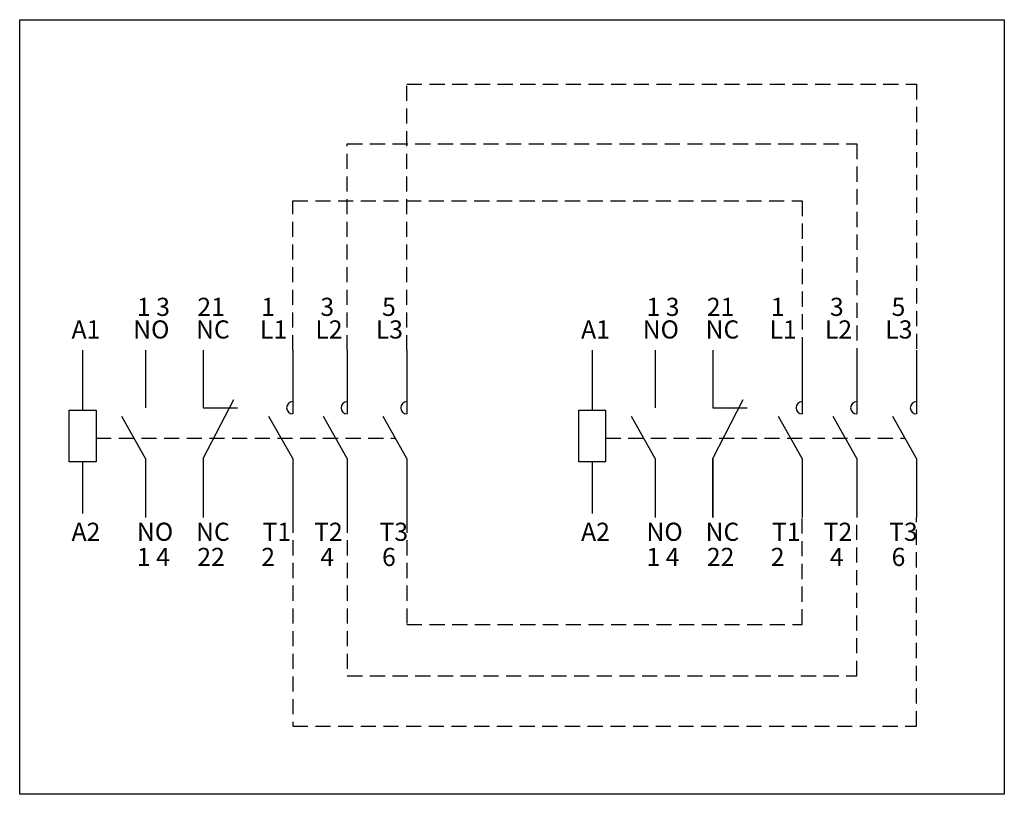
# Model space of a CAD drawing. Extents: x 69 to 774, y -65 to 380.
# Drawn here: x 449 to 774, y 124 to 380 of the extents above; entities that cross this region are included whole.
import ezdxf

# ---------------------------------------------------------------- set-up
doc = ezdxf.new("R2010")
doc.units = 0
doc.header["$MEASUREMENT"] = 0
for name, pattern in [('DASHED2', [3.75, 2.5, -1.25]), ('HIDDEN2', [1.875, 1.25, -0.625]), ('HIDDENX2', [7.5, 5, -2.5])]:
    doc.linetypes.add(name, pattern=pattern)
doc.layers.add('DIM', color=3, linetype='CONTINUOUS')
doc.layers.add('HIDDEN', color=5, linetype='HIDDEN2')
doc.styles.get("Standard").update_dxf_attribs({"font": 'txt.shx', "bigfont": 'bigfont.shx'})

msp = doc.modelspace()

# ---------------------------------------------------------------- linework, layer by layer
at = {"layer": 'DIM', "color": 7, "linetype": 'Continuous'}
for p, q in [((469.45122711, 271.04812033), (469.45122711, 251.23023301)), ((490.30514058, 271.04812033), (490.30514058, 252.03182523)), ((509.3422069, 271.04812033), (509.3422069, 252.03182523)), ((538.95803138, 271.04812033), (538.95803138, 249.9857647)), ((556.97525511, 271.04812033), (556.97525511, 249.9857647)), ((576.69221617, 271.04812033), (576.69221617, 249.9857647)), ((637.90441357, 271.04812033), (637.90441357, 251.23023301)), ((658.75832704, 271.04812033), (658.75832704, 252.03182523)), ((677.79539336, 271.04812033), (677.79539336, 252.03182523)), ((707.41121784, 271.04812033), (707.41121784, 249.9857647)), ((725.42844156, 271.04812033), (725.42844156, 249.9857647)), ((745.14540263, 271.04812033), (745.14540263, 249.9857647)), ((509.3422069, 235.27700414), (519.45193449, 254.82360997)), ((677.79539336, 235.27700414), (687.90512095, 254.82360997)), ((509.3422069, 252.03182523), (520.70026306, 252.03182523)), ((677.79539336, 252.03182523), (689.15344952, 252.03182523)), ((490.30514058, 235.27700414), (482.45558735, 249.19900686)), ((538.95803138, 235.27700414), (531.10847815, 249.19900686)), ((556.97525511, 235.27700414), (549.12570188, 249.19900686)), ((576.69221617, 235.27700414), (568.84266294, 249.19900686)), ((658.75832704, 235.27700414), (650.90877381, 249.19900686)), ((707.41121784, 235.27700414), (699.56166461, 249.19900686)), ((725.42844156, 235.27700414), (717.57888833, 249.19900686)), ((745.14540263, 235.27700414), (737.2958494, 249.19900686)), ((490.30514058, 235.27700414), (490.30514058, 215.71481287)), ((509.33163142, 235.27700414), (509.33163142, 215.71481287)), ((509.3422069, 235.27700414), (509.3422069, 215.71481287)), ((509.3422069, 234.73110797), (509.3422069, 215.71481287)), ((538.95803138, 235.27700414), (538.95803138, 215.71481287)), ((556.97525511, 235.27700414), (556.97525511, 215.71481287)), ((576.69221617, 235.27700414), (576.69221617, 215.71481287)), ((658.75832704, 235.27700414), (658.75832704, 215.71481287)), ((677.78481788, 235.27700414), (677.78481788, 215.71481287)), ((677.79539336, 235.27700414), (677.79539336, 215.71481287)), ((677.79539336, 234.73110797), (677.79539336, 215.71481287)), ((707.41121784, 235.27700414), (707.41121784, 215.71481287)), ((725.42844156, 235.27700414), (725.42844156, 215.71481287)), ((745.14540263, 235.27700414), (745.14540263, 215.71481287)), ((469.45122711, 234.17096439), (469.45122711, 217.10684528)), ((637.90441357, 234.17096439), (637.90441357, 217.10684528))]:
    msp.add_line(p, q, dxfattribs=at)
at = {"layer": 'DIM', "color": 7, "linetype": 'HIDDENX2'}
for p, q in [((473.93607834, 241.9869004), (572.90901853, 241.9869004)), ((642.3892648, 241.9869004), (741.36220499, 241.9869004))]:
    msp.add_line(p, q, dxfattribs=at)
at = {"layer": 'DIM', "color": 0}
msp.add_lwpolyline([(448.69541133, 380.39077738), (774.20362661, 380.39077738), (774.20362661, 124.20785259), (448.69541133, 124.20785259)], close=True, dxfattribs=at)
at = {"layer": 'DIM', "color": 7, "linetype": 'Continuous'}
for points in [[(465.10268021, 251.23023301), (473.93607834, 251.23023301), (473.93607834, 234.17096439), (465.10268021, 234.17096439)], [(633.55586667, 251.23023301), (642.3892648, 251.23023301), (642.3892648, 234.17096439), (633.55586667, 234.17096439)]]:
    msp.add_lwpolyline(points, close=True, dxfattribs=at)
for centre in [(538.95803138, 252.03182523), (556.97525511, 252.03182523), (576.69221617, 252.03182523), (707.41121784, 252.03182523), (725.42844156, 252.03182523), (745.14540263, 252.03182523)]:
    msp.add_arc(centre, 2.04606053, 90, 270, dxfattribs=at)
at = {"layer": 'HIDDEN', "linetype": 'DASHED2', "ltscale": 2}
for p, q in [((576.69221617, 271.04812033), (576.69221617, 359.0456825)), ((576.69221617, 359.0456825), (745.14540263, 359.0456825)), ((745.14540263, 359.0456825), (745.14540263, 271.04812033)), ((556.97525511, 271.04812033), (556.97525511, 339.29758733)), ((556.97525511, 339.29758733), (725.42844156, 339.29758733)), ((725.42844156, 339.29758733), (725.42844156, 271.04812033)), ((538.95803138, 271.04812033), (538.95803138, 320.44713495)), ((538.95803138, 320.44713495), (707.41121784, 320.44713495)), ((707.41121784, 320.44713495), (707.41121784, 271.04812033)), ((538.95803138, 215.71481287), (538.95803138, 146.75366981)), ((556.97525511, 215.71481287), (556.97525511, 163.36002099)), ((576.69221617, 215.71481287), (576.69221617, 180.41519241)), ((707.41121784, 180.41519241), (707.41121784, 215.71481287)), ((725.42844156, 163.36002099), (725.42844156, 215.71481287)), ((745.14540263, 146.75366981), (745.14540263, 215.71481287)), ((576.69221617, 180.41519241), (707.41121784, 180.41519241)), ((556.97525511, 163.36002099), (725.42844156, 163.36002099)), ((538.95803138, 146.75366981), (745.14540263, 146.75366981))]:
    msp.add_line(p, q, dxfattribs=at)

# ---------------------------------------------------------------- texts
at = {"layer": 'DIM', "color": 7, "linetype": 'Continuous', "char_height": 3.5, "width": 69.3493139918, "attachment_point": 1}
for s, insert in [('\\pt52.5;{\\fArial Narrow|b0|i0|c0|p34;\\H1.7143x;1 3}', (487.44561596, 288.42340494)), ('\\pt52.5;{\\fArial Narrow|b0|i0|c0|p34;\\H1.7143x;21}', (507.41473055, 288.42340494)), ('\\pt52.5;{\\fArial Narrow|b0|i0|c0|p34;\\H1.7143x;1}', (528.55180901, 288.42340494)), ('\\pt52.5;{\\fArial Narrow|b0|i0|c0|p34;\\H1.7143x;3}', (548.1049005, 288.42340494)), ('\\pt52.5;{\\fArial Narrow|b0|i0|c0|p34;\\H1.7143x;5}', (568.49003915, 288.42340494)), ('\\pt52.5;{\\fArial Narrow|b0|i0|c0|p34;\\H1.7143x;1 3}', (655.89880242, 288.42340494)), ('\\pt52.5;{\\fArial Narrow|b0|i0|c0|p34;\\H1.7143x;21}', (675.86791701, 288.42340494)), ('\\pt52.5;{\\fArial Narrow|b0|i0|c0|p34;\\H1.7143x;1}', (697.00499547, 288.42340494)), ('\\pt52.5;{\\fArial Narrow|b0|i0|c0|p34;\\H1.7143x;3}', (716.55808696, 288.42340494)), ('\\pt52.5;{\\fArial Narrow|b0|i0|c0|p34;\\H1.7143x;5}', (736.94322561, 288.42340494)), ('\\pt52.5;{\\fArial Narrow|b0|i0|c0|p34;\\H1.7143x;A\\fArial Narrow|b0|i0|c238|p34;1}', (465.84371774, 280.94315721)), ('\\pt52.5;{\\fArial Narrow|b0|i0|c0|p34;\\H1.7143x;NO}', (486.19754666, 280.94315721)), ('\\pt52.5;{\\fArial Narrow|b0|i0|c0|p34;\\H1.7143x;NC}', (506.99870842, 280.94315721)), ('\\pt52.5;{\\fArial Narrow|b0|i0|c0|p34;\\H1.7143x;L\\fArial Narrow|b0|i0|c238|p34;1}', (528.13578591, 280.94315721)), ('\\pt52.5;{\\fArial Narrow|b0|i0|c0|p34;\\H1.7143x;L2}', (546.4408081, 280.94315721)), ('\\pt52.5;{\\fArial Narrow|b0|i0|c0|p34;\\H1.7143x;L3}', (566.40992269, 280.94315721)), ('\\pt52.5;{\\fArial Narrow|b0|i0|c0|p34;\\H1.7143x;A\\fArial Narrow|b0|i0|c238|p34;1}', (634.2969042, 280.94315721)), ('\\pt52.5;{\\fArial Narrow|b0|i0|c0|p34;\\H1.7143x;NO}', (654.65073312, 280.94315721)), ('\\pt52.5;{\\fArial Narrow|b0|i0|c0|p34;\\H1.7143x;NC}', (675.45189487, 280.94315721)), ('\\pt52.5;{\\fArial Narrow|b0|i0|c0|p34;\\H1.7143x;L\\fArial Narrow|b0|i0|c238|p34;1}', (696.58897237, 280.94315721)), ('\\pt52.5;{\\fArial Narrow|b0|i0|c0|p34;\\H1.7143x;L2}', (714.89399456, 280.94315721)), ('\\pt52.5;{\\fArial Narrow|b0|i0|c0|p34;\\H1.7143x;L3}', (734.86310915, 280.94315721)), ('\\pt52.5;{\\fArial Narrow|b0|i0|c0|p34;\\H1.7143x;A2}', (465.84371774, 214.03649958)), ('\\pt52.5;{\\fArial Narrow|b0|i0|c0|p34;\\H1.7143x;NO}', (487.44561693, 214.03649958)), ('\\pt52.5;{\\fArial Narrow|b0|i0|c0|p34;\\H1.7143x;NC}', (506.99870842, 214.03649958)), ('\\pt52.5;{\\fArial Narrow|b0|i0|c0|p34;\\H1.714x;T\\fArial Narrow|b0|i0|c238|p34;1}', (528.96783307, 214.03649958)), ('\\pt52.5;{\\fArial Narrow|b0|i0|c0|p34;\\H1.7143x;T2}', (546.024785, 214.03649958)), ('\\pt52.5;{\\fArial Narrow|b0|i0|c0|p34;\\H1.7143x;T3}', (567.65799295, 214.03649958)), ('\\pt52.5;{\\fArial Narrow|b0|i0|c0|p34;\\H1.7143x;A2}', (634.2969042, 214.03649958)), ('\\pt52.5;{\\fArial Narrow|b0|i0|c0|p34;\\H1.7143x;NO}', (655.89880338, 214.03649958)), ('\\pt52.5;{\\fArial Narrow|b0|i0|c0|p34;\\H1.7143x;NC}', (675.45189487, 214.03649958)), ('\\pt52.5;{\\fArial Narrow|b0|i0|c0|p34;\\H1.714x;T\\fArial Narrow|b0|i0|c238|p34;1}', (697.42101953, 214.03649958)), ('\\pt52.5;{\\fArial Narrow|b0|i0|c0|p34;\\H1.7143x;T2}', (714.47797146, 214.03649958)), ('\\pt52.5;{\\fArial Narrow|b0|i0|c0|p34;\\H1.7143x;T3}', (736.11117941, 214.03649958)), ('\\pt52.5;{\\fArial Narrow|b0|i0|c0|p34;\\H1.7143x;1 4}', (487.44561596, 205.72095247)), ('\\pt52.5;{\\fArial Narrow|b0|i0|c0|p34;\\H1.7143x;22}', (507.41473055, 205.72095247)), ('\\pt52.5;{\\fArial Narrow|b0|i0|c0|p34;\\H1.7143x;2}', (528.55180901, 205.72095247)), ('\\pt52.5;{\\fArial Narrow|b0|i0|c0|p34;\\H1.7143x;4}', (548.1049005, 205.72095247)), ('\\pt52.5;{\\fArial Narrow|b0|i0|c0|p34;\\H1.7143x;6}', (568.49003915, 205.72095247)), ('\\pt52.5;{\\fArial Narrow|b0|i0|c0|p34;\\H1.7143x;1 4}', (655.89880242, 205.72095247)), ('\\pt52.5;{\\fArial Narrow|b0|i0|c0|p34;\\H1.7143x;22}', (675.86791701, 205.72095247)), ('\\pt52.5;{\\fArial Narrow|b0|i0|c0|p34;\\H1.7143x;2}', (697.00499547, 205.72095247)), ('\\pt52.5;{\\fArial Narrow|b0|i0|c0|p34;\\H1.7143x;4}', (716.55808696, 205.72095247)), ('\\pt52.5;{\\fArial Narrow|b0|i0|c0|p34;\\H1.7143x;6}', (736.94322561, 205.72095247))]:
    msp.add_mtext(s, dxfattribs=dict(at, insert=insert))

doc.saveas('drawing.dxf')
